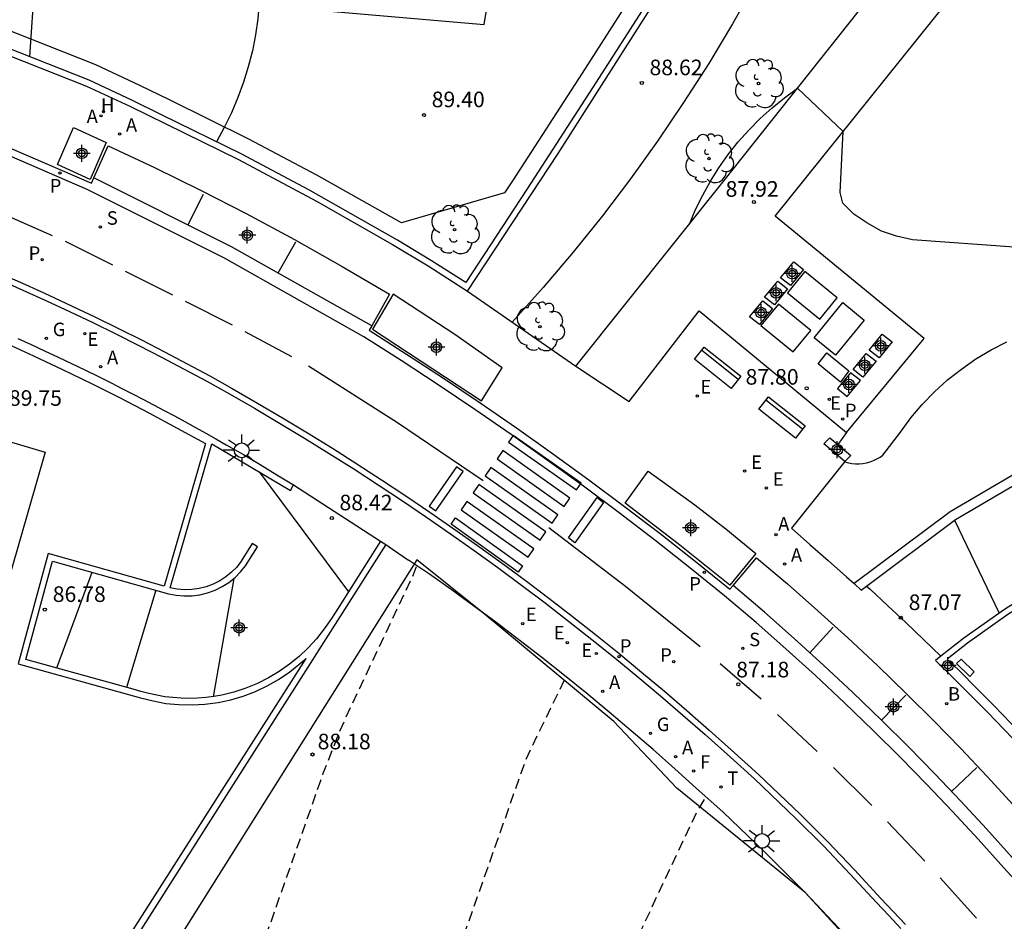
# Model space of a CAD drawing. Units: metres. Extents: x 580994 to 581344, y 4793790 to 4794041.
# Drawn here: x 581115 to 581163, y 4793856 to 4793900 of the extents above; entities that cross this region are included whole.
import ezdxf

# ---------------------------------------------------------------- set-up
doc = ezdxf.new("R2010")
doc.units = ezdxf.units.M
doc.linetypes.add('TRAZOS_NORMALES', pattern=[0.75, 0.5, -0.25])
for name, color, linetype in [('020104', 34, 'Continuous'), ('020194', 31, 'TRAZOS_NORMALES'), ('020195', 30, 'TRAZOS_NORMALES'), ('020204', 9, 'Continuous'), ('020308', 9, 'Continuous'), ('060108', 9, 'Continuous'), ('060113', 4, 'Continuous'), ('060130', 9, 'Continuous'), ('060136', 9, 'Continuous'), ('060145', 9, 'Continuous'), ('070105', 6, 'Continuous'), ('070106', 6, 'Continuous'), ('090202', 1, 'Continuous'), ('100107', 3, 'Continuous'), ('100112', 9, 'Continuous'), ('100116', 71, 'Continuous'), ('100202', 3, 'Continuous'), ('120101', 1, 'Continuous'), ('200202', 4, 'Continuous'), ('200204', 4, 'Continuous'), ('200205', 4, 'Continuous'), ('200302', 4, 'Continuous'), ('200304', 4, 'Continuous'), ('200305', 4, 'Continuous'), ('210102', 4, 'Continuous'), ('210203', 4, 'Continuous'), ('210204', 9, 'Continuous'), ('210205', 4, 'Continuous'), ('210303', 4, 'Continuous'), ('210304', 9, 'Continuous'), ('210305', 4, 'Continuous'), ('220101', 1, 'Continuous'), ('220205', 1, 'Continuous'), ('220207', 9, 'Continuous'), ('220305', 1, 'Continuous'), ('220307', 9, 'Continuous'), ('230204', 9, 'Continuous'), ('230304', 9, 'Continuous'), ('240204', 9, 'Continuous'), ('240205', 1, 'Continuous'), ('240304', 9, 'Continuous'), ('240305', 1, 'Continuous'), ('250206', 9, 'Continuous'), ('260101', 9, 'Continuous'), ('270104', 9, 'Continuous'), ('Centroides', 1, 'Continuous')]:
    doc.layers.add(name, color=color, linetype=linetype)
doc.layers.add('020105', color=24, linetype='Continuous', lineweight=30)
doc.styles.add('ARIAL', font='arial.ttf', dxfattribs={"height": 1})
doc.styles.add('ROMANS', font='romans__.ttf', dxfattribs={"height": 1})

# ---------------------------------------------------------------- blocks, each defined once
blk = doc.blocks.new('Centroide')
for points in [[(0.402, 0), (-0.402, 0)], [(0, -0.402), (0, 0.402)]]:
    blk.add_lwpolyline(points)
for radius in [0.256, 0.159]:
    blk.add_circle((0, 0), radius)
blk = doc.blocks.new('REGAS')
blk.add_circle((0, 0), 0.055)
blk = doc.blocks.new('OPTICA')
blk.add_circle((0, 0), 0.055)
blk = doc.blocks.new('BANCO')
blk.add_line((1.125, 0.1875), (-1.125, 0.1875))
blk.add_lwpolyline([(1.125, 0.75), (1.125, 0), (-1.125, 0), (-1.125, 0.75)], close=True)
blk = doc.blocks.new('REGELE')
blk.add_circle((0, 0), 0.055)
blk = doc.blocks.new('COTAPU')
blk.add_circle((0, 0), 0.075)
blk = doc.blocks.new('HIDRAN')
blk.add_circle((0, 0), 0.055)
blk = doc.blocks.new('REGALU')
blk.add_circle((0, 0), 0.055)
blk = doc.blocks.new('RETEL')
blk.add_circle((0, 0), 0.055)
blk = doc.blocks.new('BOCAR')
blk.add_circle((0, 0), 0.055)
blk = doc.blocks.new('ABAS')
blk.add_circle((0, 0), 0.055)
blk = doc.blocks.new('SANEA')
blk.add_circle((0, 0), 0.055)
blk = doc.blocks.new('ARBOL')
blk.add_circle((0, 0), 0.0587)
for centre, radius, start, end in [((-0.28, 0.855), 0.3, 359.2878, 173.6078), ((0.097, 0.97), 0.21, 23.1565, 160.4665), ((0.438, 0.881), 0.24, 301.578, 139.328), ((-0.564, 0.381), 0.532, 92.28, 254.58), ((0.656, 0.288), 0.443, 319.8556, 114.7656), ((-0.091, 0.321), 0.12, 119.14, 310.56), ((0.819, -0.249), 0.383, 235.5275, 62.0275), ((-0.556, -0.339), 0.555, 142.64, 266.54), ((-0.039, -0.384), 0.21, 189.64, 323.88), ((-0.301, -0.676), 0.45, 213.78, 295.32), ((0.299, -0.624), 0.532, 224.67, 0.24)]:
    blk.add_arc(centre, radius, start, end)
blk = doc.blocks.new('FAROLA')
for p, q in [((-0.63, 0.51), (-0.255, 0.245)), ((0, 0.355), (0, 0.755)), ((0.605, 0.49), (0.276, 0.223)), ((-0.355, 0), (-0.895, 0)), ((0.355, 0), (0.855, 0)), ((-0.65, -0.52), (-0.255, -0.24)), ((0, -0.355), (0, -0.755)), ((0.585, -0.52), (0.256, -0.246))]:
    blk.add_line(p, q)
blk.add_circle((0, 0), 0.355)
blk = doc.blocks.new('PLUVI2')
blk.add_circle((0, 0), 0.055)
blk = doc.blocks.new('PLUVI3')
blk.add_circle((0, 0), 0.055)

msp = doc.modelspace()

# ---------------------------------------------------------------- linework, layer by layer
at = {"layer": '020104', "flags": 128}
for points, elevation in [([(581126.66, 4793901.94), (581126.67, 4793901.16), (581126.64, 4793900.37), (581126.57, 4793899.58), (581126.46, 4793898.8), (581126.31, 4793898.03), (581126.11, 4793897.27), (581125.88, 4793896.52), (581125.61, 4793895.78), (581125.3, 4793895.05), (581124.95, 4793894.35), (581124.57, 4793893.66)], 89.5), ([(581150.54, 4793901.29), (581149.43, 4793899.34), (581148.28, 4793897.42), (581147.07, 4793895.54), (581145.82, 4793893.69), (581144.51, 4793891.87), (581143.16, 4793890.09), (581141.75, 4793888.35), (581140.31, 4793886.65), (581138.81, 4793884.98)], 88.5), ([(581147.35, 4793889.69), (581147.65, 4793890.4), (581147.99, 4793891.09), (581148.36, 4793891.76), (581148.77, 4793892.41), (581149.22, 4793893.04), (581149.7, 4793893.65), (581150.21, 4793894.22), (581150.76, 4793894.77), (581151.33, 4793895.29), (581151.93, 4793895.77), (581152.55, 4793896.23)], 88), ([(581162.99, 4793888.58), (581158.09, 4793888.93), (581157.32, 4793889.11), (581156.6, 4793889.36), (581155.9, 4793889.75), (581155.27, 4793890.17), (581154.74, 4793890.7), (581154.61, 4793891.21), (581154.75, 4793894.15), (581152.55, 4793896.23)], 88), ([(581126.63, 4793877.77), (581130.93, 4793871.99)], 88.5), ([(581160.12, 4793875.44), (581162.27, 4793870.97)], 87), ([(581118.57, 4793872.93), (581116.88, 4793868.33)], 87), ([(581125.41, 4793872.64), (581124.42, 4793866.95)], 88)]:
    msp.add_lwpolyline(points, dxfattribs=dict(at, elevation=elevation))
at = {"layer": '020105', "flags": 128}
for points, elevation in [([(581115.91, 4793903.18), (581115.79, 4793902.67), (581115.75, 4793902.33), (581115.72, 4793901.49), (581115.73, 4793900.12), (581115.58, 4793897.74)], 90), ([(581154.84, 4793878.26), (581155.01, 4793878.21), (581155.18, 4793878.18), (581155.35, 4793878.16), (581155.53, 4793878.16), (581155.71, 4793878.18), (581155.88, 4793878.21), (581156.05, 4793878.26), (581156.21, 4793878.32), (581156.37, 4793878.39), (581156.53, 4793878.48), (581156.67, 4793878.58), (581157.51, 4793879.68), (581158.01, 4793880.37), (581158.56, 4793881.02), (581159.15, 4793881.63), (581159.78, 4793882.2), (581160.45, 4793882.72), (581161.15, 4793883.21), (581161.88, 4793883.64), (581162.64, 4793884.03)], 87.5), ([(581121.65, 4793872.07), (581120.24, 4793867.4)], 87.5)]:
    msp.add_lwpolyline(points, dxfattribs=dict(at, elevation=elevation))
at = {"layer": '020194', "flags": 128}
for points, elevation in [([(581117.23, 4793846.698), (581117.919, 4793846.47), (581118.92, 4793846.084), (581119.482, 4793845.843), (581121.811, 4793844.668), (581122.495, 4793844.371), (581122.922, 4793844.225), (581123.166, 4793844.168), (581123.472, 4793844.148), (581123.636, 4793844.18), (581123.77, 4793844.25), (581123.873, 4793844.361), (581123.946, 4793844.514), (581123.971, 4793844.606), (581124.249, 4793846.548), (581124.476, 4793847.719), (581124.814, 4793849.05), (581125.13, 4793850.111), (581125.785, 4793852.092), (581129.72, 4793863.266), (581130.475, 4793865.176), (581130.808, 4793865.943), (581134.062, 4793872.835), (581134.234, 4793873.261)], 88.14), ([(581116.312, 4793845.444), (581116.785, 4793845.267), (581117.781, 4793844.863), (581118.687, 4793844.465), (581119.781, 4793843.931), (581128.461, 4793839.38), (581129.134, 4793838.998), (581129.506, 4793838.837), (581129.644, 4793838.813), (581129.728, 4793838.822), (581129.836, 4793838.893), (581130.157, 4793839.381), (581130.573, 4793840.137), (581130.943, 4793840.901), (581131.95, 4793843.079), (581132.506, 4793844.387), (581133.114, 4793845.945), (581134.276, 4793849.193), (581139.441, 4793863.814), (581139.708, 4793864.426), (581141.41, 4793867.909)], 87.64)]:
    msp.add_lwpolyline(points, dxfattribs=dict(at, elevation=elevation))
at = {"layer": '020195', "elevation": 87.14, "flags": 128}
msp.add_lwpolyline([(581135.52, 4793836.727), (581135.526, 4793836.736), (581136.378, 4793838.074), (581136.94, 4793839.022), (581137.535, 4793840.096), (581138.377, 4793841.723), (581139.853, 4793844.777), (581147.716, 4793861.403), (581148.16, 4793862.128)], dxfattribs=at)
at = {"layer": '060108', "flags": 128}
for points in [[(581113.502, 4793893.809), (581114.806, 4793893.29), (581118.551, 4793891.664), (581118.665, 4793891.919)], [(581118.665, 4793891.919), (581119.358, 4793893.468), (581121.594, 4793892.418), (581123.812, 4793891.328), (581126.009, 4793890.198), (581128.333, 4793888.948), (581130.633, 4793887.654), (581132.907, 4793886.315), (581132.053, 4793884.794)], [(581114.128, 4793887.009), (581115.259, 4793886.512), (581116.385, 4793886.004), (581117.506, 4793885.485), (581118.622, 4793884.954), (581119.732, 4793884.412), (581120.837, 4793883.858), (581121.935, 4793883.293), (581123.028, 4793882.717), (581124.115, 4793882.13), (581125.196, 4793881.531), (581126.409, 4793880.831), (581127.615, 4793880.119), (581128.814, 4793879.394), (581130.004, 4793878.658), (581131.188, 4793877.909), (581132.363, 4793877.148), (581133.531, 4793876.375), (581134.691, 4793875.59), (581135.843, 4793874.793), (581136.987, 4793873.985), (581138.122, 4793873.164), (581139.268, 4793872.318), (581140.406, 4793871.46), (581141.534, 4793870.59), (581142.654, 4793869.708), (581143.764, 4793868.815), (581144.865, 4793867.91), (581145.957, 4793866.994), (581147.039, 4793866.067), (581148.111, 4793865.128), (581149.173, 4793864.178), (581150.484, 4793862.999), (581152.482, 4793861.088), (581153.801, 4793859.766), (581155.094, 4793858.417), (581156.361, 4793857.045), (581156.952, 4793856.423), (581157.538, 4793855.797)], [(581132.053, 4793884.794), (581131.935, 4793884.585), (581133.729, 4793883.442), (581135.51, 4793882.278), (581137.276, 4793881.092), (581139.027, 4793879.884), (581140.764, 4793878.655), (581142.504, 4793877.392), (581144.228, 4793876.108), (581145.936, 4793874.802), (581147.628, 4793873.476), (581149.303, 4793872.129), (581149.45, 4793872.303)], [(581149.45, 4793872.303), (581150.581, 4793873.639), (581152.068, 4793872.376), (581153.535, 4793871.088), (581154.981, 4793869.778), (581156.406, 4793868.445), (581157.81, 4793867.09), (581159.122, 4793865.784), (581160.415, 4793864.457), (581161.687, 4793863.112), (581162.939, 4793861.747), (581164.171, 4793860.364), (581162.892, 4793859.207)]]:
    msp.add_lwpolyline(points, dxfattribs=at)
at = {"layer": '060113', "flags": 128}
for points in [[(581163.002, 4793858.145), (581162.49, 4793858.716), (581161.249, 4793860.098), (581160.016, 4793861.432), (581158.764, 4793862.748), (581157.493, 4793864.046), (581156.204, 4793865.326), (581154.823, 4793866.657), (581153.422, 4793867.966), (581152.001, 4793869.255), (581150.561, 4793870.521), (581149.048, 4793871.812), (581147.372, 4793873.159), (581145.68, 4793874.485), (581143.972, 4793875.791), (581142.248, 4793877.075), (581140.508, 4793878.338), (581138.772, 4793879.567), (581137.02, 4793880.774), (581135.254, 4793881.961), (581133.474, 4793883.125), (581131.68, 4793884.268), (581124.969, 4793888.049), (581118.349, 4793891.362), (581114.608, 4793892.986)], [(581132.053, 4793884.794), (581125.302, 4793888.597), (581118.665, 4793891.919)], [(581114.24, 4793887.278), (581115.374, 4793886.78), (581116.503, 4793886.271), (581117.627, 4793885.75), (581118.745, 4793885.218), (581119.858, 4793884.674), (581120.965, 4793884.119), (581122.067, 4793883.553), (581123.163, 4793882.976), (581124.252, 4793882.387), (581125.337, 4793881.786), (581126.554, 4793881.084), (581127.762, 4793880.37), (581128.963, 4793879.644), (581130.157, 4793878.906), (581131.343, 4793878.155), (581132.521, 4793877.392), (581133.691, 4793876.618), (581134.854, 4793875.831), (581136.008, 4793875.033), (581137.154, 4793874.222), (581138.292, 4793873.401), (581139.441, 4793872.552), (581140.581, 4793871.692), (581141.712, 4793870.82), (581142.834, 4793869.937), (581143.947, 4793869.042), (581145.05, 4793868.135), (581146.144, 4793867.217), (581147.228, 4793866.287), (581148.303, 4793865.347), (581149.366, 4793864.395), (581150.681, 4793863.213), (581152.685, 4793861.297), (581154.009, 4793859.969), (581155.306, 4793858.617), (581156.574, 4793857.241), (581157.166, 4793856.62), (581157.753, 4793855.992)], [(581162.892, 4793859.207), (581161.651, 4793860.589), (581160.418, 4793861.923), (581159.166, 4793863.239), (581157.895, 4793864.537), (581156.606, 4793865.816), (581155.225, 4793867.147), (581153.824, 4793868.457), (581152.403, 4793869.745), (581150.963, 4793871.012), (581149.45, 4793872.303)]]:
    msp.add_lwpolyline(points, dxfattribs=at)
at = {"layer": '060130', "flags": 128}
for points in [[(581127.74, 4793901.86), (581127.6, 4793900.15), (581137.46, 4793899.3), (581137.75, 4793901.06)], [(581107.124, 4793881.439), (581116.33, 4793878.72)], [(581116.33, 4793878.72), (581111.43, 4793861.75)]]:
    msp.add_lwpolyline(points, dxfattribs=at)
at = {"layer": '060136', "flags": 128}
for points in [[(581141.88, 4793882.86), (581149.03, 4793891.79), (581160.57, 4793906.33)], [(581154.92, 4793879.662), (581158.65, 4793884.182), (581151.482, 4793890.078), (581161.38, 4793902.41)]]:
    msp.add_lwpolyline(points, dxfattribs=at)
at = {"layer": '060145', "flags": 128}
for points in [[(581136.66, 4793886.47), (581141.88, 4793882.86)], [(581141.88, 4793882.86), (581144.446, 4793881.151), (581147.814, 4793885.513), (581154.92, 4793879.662)], [(581154.92, 4793879.662), (581154.491, 4793879.082)], [(581154.841, 4793878.266), (581152.27, 4793875.06)], [(581128.29, 4793877.14), (581132.48, 4793874.43)], [(581152.27, 4793875.06), (581153.15, 4793874.28), (581154.04, 4793873.51), (581154.91, 4793872.72), (581155.28, 4793872.39)], [(581132.73, 4793874.27), (581133.05, 4793874.05), (581133.83, 4793873.52)], [(581155.69, 4793854.57), (581155.404, 4793854.892), (581154.801, 4793855.535), (581152.92, 4793857.528), (581150.989, 4793859.474), (581148.968, 4793861.41), (581147.684, 4793862.552), (581146.65, 4793863.483), (581145.605, 4793864.404), (581144.551, 4793865.313), (581143.487, 4793866.211), (581142.413, 4793867.098), (581141.33, 4793867.973), (581140.238, 4793868.837), (581139.137, 4793869.689), (581138.027, 4793870.529), (581136.908, 4793871.358), (581135.878, 4793872.104), (581134.84, 4793872.84), (581133.83, 4793873.52)]]:
    msp.add_lwpolyline(points, dxfattribs=at)
at = {"layer": '070105', "flags": 128}
for points in [[(581136.66, 4793886.47), (581141.03, 4793893.1), (581144.98, 4793899.29), (581146.38, 4793901.48), (581148.69, 4793904.58), (581153.5, 4793910.91), (581158.63, 4793917.62), (581160.53, 4793920.11)], [(581146.13, 4793901.65), (581142.86, 4793896.53), (581139.54, 4793891.39), (581136.58, 4793886.89), (581134.93, 4793887.93), (581133.3, 4793888.92), (581129.02, 4793891.34), (581125.77, 4793893.07), (581121.96, 4793894.94), (581120.54, 4793895.64), (581118.44, 4793896.62), (581112.37, 4793899.01), (581111.01, 4793899.55)], [(581110.29, 4793899.59), (581110.47, 4793899.48), (581110.64, 4793899.38), (581110.83, 4793899.29), (581118.32, 4793896.34), (581120.41, 4793895.37), (581125.63, 4793892.8), (581129.4, 4793890.8), (581133.05, 4793888.72), (581134.77, 4793887.68), (581136.66, 4793886.47)], [(581115.01, 4793884.19), (581115.66, 4793883.9), (581116.3, 4793883.6), (581116.95, 4793883.29), (581117.59, 4793882.99), (581118.23, 4793882.68), (581118.87, 4793882.37), (581119.51, 4793882.05), (581120.02, 4793881.79), (581120.53, 4793881.53), (581121.03, 4793881.27), (581121.54, 4793881), (581122.05, 4793880.73), (581122.55, 4793880.46), (581123.05, 4793880.19), (581123.56, 4793879.91), (581124.06, 4793879.64), (581124.55, 4793879.36), (581125.05, 4793879.07), (581125.87, 4793878.6), (581126.68, 4793878.12), (581127.49, 4793877.63), (581128.29, 4793877.14)], [(581114.72, 4793883.83), (581115.76, 4793883.36), (581117.16, 4793882.7), (581118.56, 4793882.02), (581119.94, 4793881.33), (581121.32, 4793880.61), (581122.69, 4793879.88), (581124.04, 4793879.14), (581122.05, 4793872.27), (581116.47, 4793873.84), (581115.02, 4793868.53), (581120.92, 4793866.9), (581121.53, 4793866.75), (581122.14, 4793866.63), (581122.77, 4793866.57), (581123.4, 4793866.56), (581124.02, 4793866.59), (581124.65, 4793866.67), (581125.26, 4793866.8), (581125.86, 4793866.98), (581126.45, 4793867.2), (581127.02, 4793867.47), (581127.57, 4793867.78), (581128.11, 4793868.14), (581128.89, 4793868.79)], [(581175.67, 4793882.7), (581168.6, 4793880.53), (581164.25, 4793878.39), (581159.91, 4793875.85), (581155.28, 4793872.39)], [(581155.884, 4793872.277), (581160.16, 4793875.47), (581164.46, 4793878), (581168.77, 4793880.12), (581175.52, 4793882.19)], [(581130.4, 4793871.17), (581130.11, 4793870.71), (581129.77, 4793870.21), (581129.4, 4793869.74), (581128.99, 4793869.3), (581128.56, 4793868.89), (581128.09, 4793868.51), (581127.6, 4793868.16), (581127.08, 4793867.85), (581126.55, 4793867.59), (581125.99, 4793867.36), (581125.42, 4793867.17), (581124.84, 4793867.02), (581124.45, 4793866.96), (581124.06, 4793866.91), (581123.67, 4793866.88), (581123.27, 4793866.87), (581122.88, 4793866.88), (581122.48, 4793866.91), (581122.09, 4793866.95), (581121.7, 4793867.02), (581121.32, 4793867.1), (581120.94, 4793867.2), (581120.56, 4793867.31), (581115.39, 4793868.74), (581116.68, 4793873.47), (581122.26, 4793871.9), (581122.63, 4793871.83), (581123.01, 4793871.8), (581123.4, 4793871.81), (581123.78, 4793871.86), (581124.15, 4793871.95), (581124.51, 4793872.08), (581124.85, 4793872.25), (581125.17, 4793872.45), (581125.47, 4793872.69), (581125.74, 4793872.96), (581125.98, 4793873.25), (581126.55, 4793874.16), (581126.3, 4793874.32), (581125.77, 4793873.47), (581125.55, 4793873.19), (581125.3, 4793872.94), (581125.03, 4793872.72), (581124.73, 4793872.52), (581124.42, 4793872.37), (581124.08, 4793872.24), (581123.74, 4793872.16), (581123.39, 4793872.11), (581123.04, 4793872.1), (581122.69, 4793872.12), (581122.34, 4793872.19), (581124.35, 4793879.12)], [(581124.35, 4793879.12), (581128.14, 4793876.88), (581128.29, 4793877.14)], [(581174.3, 4793873.13), (581171.94, 4793875.97), (581167.07, 4793873.8), (581164.15, 4793872.18), (581162.52, 4793871.15), (581160.56, 4793869.76), (581159.463, 4793868.897)], [(581132.73, 4793874.27), (581128.08, 4793866.96), (581124.82, 4793861.84), (581118.55, 4793851.99), (581114.16, 4793845.1), (581113.9, 4793845.26), (581116.18, 4793848.84)], [(581132.48, 4793874.43), (581130.4, 4793871.17)], [(581132.48, 4793874.43), (581132.73, 4793874.27)], [(581155.28, 4793872.39), (581155.62, 4793872.08)], [(581155.62, 4793872.08), (581155.884, 4793872.277)], [(581164.209, 4793871.872), (581162.69, 4793870.9), (581160.74, 4793869.52), (581159.77, 4793868.76)], [(581116.18, 4793848.84), (581119.64, 4793854.27), (581125.67, 4793863.73), (581128.89, 4793868.79)], [(581159.463, 4793868.897), (581159.2, 4793868.69)], [(581159.2, 4793868.69), (581160.04, 4793867.87), (581160.87, 4793867.04), (581161.7, 4793866.2), (581162.51, 4793865.37), (581163.31, 4793864.53), (581164.11, 4793863.69), (581164.89, 4793862.83), (581165.67, 4793861.97), (581166.44, 4793861.11), (581167.21, 4793860.23), (581167.96, 4793859.35), (581168.71, 4793858.47), (581169.44, 4793857.57), (581170.17, 4793856.67), (581170.74, 4793855.97), (581171.29, 4793855.27), (581171.76, 4793854.68)], [(581159.77, 4793868.76), (581160.36, 4793868.19), (581161.19, 4793867.35), (581162.02, 4793866.51), (581162.83, 4793865.68), (581163.64, 4793864.84), (581164.44, 4793863.99), (581165.22, 4793863.14), (581166.01, 4793862.27), (581166.78, 4793861.41), (581167.55, 4793860.53), (581168.3, 4793859.64), (581169.05, 4793858.75), (581169.79, 4793857.86), (581170.53, 4793856.95), (581171.09, 4793856.25), (581171.65, 4793855.55), (581171.92, 4793855.2)]]:
    msp.add_lwpolyline(points, dxfattribs=at)
at = {"layer": '070106', "flags": 128}
msp.add_lwpolyline([(581155.884, 4793872.277), (581156.05, 4793872.13), (581156.91, 4793871.33), (581157.77, 4793870.52), (581158.62, 4793869.71), (581159.463, 4793868.897)], dxfattribs=at)
at = {"layer": '100107', "flags": 128}
msp.add_lwpolyline([(581145.47, 4793902.11), (581142.18, 4793896.96), (581138.86, 4793891.83), (581138.45, 4793891.2), (581133.48, 4793889.75), (581129.41, 4793892.05), (581126.13, 4793893.79), (581122.31, 4793895.67), (581120.89, 4793896.37), (581118.76, 4793897.36), (581112.67, 4793899.76)], dxfattribs=at)
at = {"layer": '100112', "flags": 128}
for points in [[(581154.841, 4793878.266), (581153.83, 4793879.114), (581154.106, 4793879.405), (581154.491, 4793879.082)], [(581154.491, 4793879.082), (581155.117, 4793878.557), (581154.841, 4793878.266)]]:
    msp.add_lwpolyline(points, dxfattribs=at)
at = {"layer": '100116', "flags": 128}
for points in [[(581117.684, 4793894.345), (581119.264, 4793893.625), (581118.496, 4793891.838), (581116.916, 4793892.558), (581117.684, 4793894.345)], [(581133.082, 4793886.322), (581132.093, 4793884.635), (581137.332, 4793881.183), (581138.338, 4793882.776), (581136.057, 4793884.38), (581133.082, 4793886.322)], [(581145.362, 4793877.807), (581147.619, 4793876.176), (581149.099, 4793875.03), (581150.549, 4793873.845), (581149.292, 4793872.318), (581146.815, 4793874.311), (581144.254, 4793876.258), (581145.362, 4793877.807)]]:
    msp.add_lwpolyline(points, dxfattribs=at)
at = {"layer": '120101', "flags": 128}
msp.add_lwpolyline([(581157.891, 4793852.125), (581152.92, 4793857.528), (581146.747, 4793862.552), (581143.712, 4793865.762), (581137.467, 4793870.943), (581134.225, 4793873.529), (581118.11, 4793847.91)], dxfattribs=at)
at = {"layer": '210102', "flags": 128}
for points in [[(581152.372, 4793887.88), (581152.845, 4793887.505), (581152.212, 4793886.739), (581151.739, 4793887.114), (581152.372, 4793887.88)], [(581151.605, 4793886.948), (581152.078, 4793886.573), (581151.445, 4793885.807), (581150.972, 4793886.182), (581151.605, 4793886.948)], [(581150.879, 4793886), (581151.352, 4793885.625), (581150.719, 4793884.859), (581150.246, 4793885.234), (581150.879, 4793886)], [(581156.641, 4793884.4), (581157.114, 4793884.025), (581156.481, 4793883.259), (581156.008, 4793883.634), (581156.641, 4793884.4)], [(581155.869, 4793883.469), (581156.342, 4793883.094), (581155.709, 4793882.328), (581155.236, 4793882.703), (581155.869, 4793883.469)], [(581155.11, 4793882.544), (581154.477, 4793881.778), (581154.95, 4793881.403), (581155.583, 4793882.169), (581155.11, 4793882.544)]]:
    msp.add_lwpolyline(points, dxfattribs=at)
at = {"layer": '220101', "flags": 128}
msp.add_lwpolyline([(581160.43, 4793868.76), (581161.07, 4793868.15), (581160.85, 4793867.93), (581160.22, 4793868.54)], close=True, dxfattribs=at)
at = {"layer": '260101', "flags": 128}
for points in [[(581123.93, 4793891.121), (581123.193, 4793889.653)], [(581114.339, 4793890.168), (581116.671, 4793889.148)], [(581117.293, 4793888.876), (581119.568, 4793887.736)], [(581128.38, 4793888.829), (581127.538, 4793887.337)], [(581120.178, 4793887.43), (581122.453, 4793886.29)], [(581123.063, 4793885.985), (581125.336, 4793884.839)], [(581125.945, 4793884.532), (581128.185, 4793883.323)], [(581129.002, 4793882.881), (581133.291, 4793880.151), (581137.423, 4793877.356)], [(581138.866, 4793879.517), (581138.643, 4793879.194)], [(581142.142, 4793877.231), (581138.866, 4793879.517)], [(581138.643, 4793879.194), (581141.919, 4793876.908)], [(581138.362, 4793878.792), (581138.087, 4793878.39)], [(581141.589, 4793876.51), (581138.362, 4793878.792)], [(581136.134, 4793878.014), (581134.812, 4793876.124)], [(581136.458, 4793877.792), (581136.134, 4793878.014)], [(581137.787, 4793877.979), (581137.512, 4793877.577)], [(581141.013, 4793875.697), (581137.787, 4793877.979)], [(581138.087, 4793878.39), (581141.314, 4793876.108)], [(581135.136, 4793875.902), (581136.458, 4793877.792)], [(581137.512, 4793877.577), (581140.738, 4793875.295)], [(581137.211, 4793877.166), (581136.936, 4793876.764)], [(581140.438, 4793874.884), (581137.211, 4793877.166)], [(581141.919, 4793876.908), (581142.142, 4793877.231)], [(581136.936, 4793876.764), (581140.163, 4793874.482)], [(581141.314, 4793876.108), (581141.589, 4793876.51)], [(581141.527, 4793874.593), (581142.913, 4793876.536)], [(581142.913, 4793876.536), (581143.221, 4793876.294)], [(581134.812, 4793876.124), (581135.136, 4793875.902)], [(581136.636, 4793876.352), (581136.361, 4793875.95)], [(581139.863, 4793874.07), (581136.636, 4793876.352)], [(581143.221, 4793876.294), (581141.835, 4793874.351)], [(581136.361, 4793875.95), (581139.588, 4793873.668)], [(581140.738, 4793875.295), (581141.013, 4793875.697)], [(581135.885, 4793875.25), (581136.094, 4793875.552)], [(581139.11, 4793872.944), (581135.885, 4793875.25)], [(581136.094, 4793875.552), (581139.319, 4793873.246)], [(581140.586, 4793875.088), (581144.279, 4793872.263), (581147.868, 4793869.365)], [(581140.163, 4793874.482), (581140.438, 4793874.884)], [(581141.835, 4793874.351), (581141.527, 4793874.593)], [(581139.588, 4793873.668), (581139.863, 4793874.07)], [(581139.319, 4793873.246), (581139.11, 4793872.944)], [(581154.274, 4793870.291), (581153.157, 4793869.062)], [(581150.802, 4793866.83), (581148.827, 4793868.537)], [(581157.774, 4793867.029), (581156.605, 4793865.817)], [(581153.51, 4793864.312), (581151.598, 4793866.09)], [(581156.139, 4793861.713), (581154.283, 4793863.548)], [(581161.189, 4793863.546), (581159.972, 4793862.391)], [(581158.69, 4793859.037), (581156.889, 4793860.927)], [(581161.17, 4793856.293), (581159.419, 4793858.23)]]:
    msp.add_lwpolyline(points, dxfattribs=at)
at = {"layer": '270104', "flags": 128}
for points in [[(581152.912, 4793887.419), (581152.067, 4793886.392)], [(581154.469, 4793886.148), (581152.912, 4793887.419)], [(581152.067, 4793886.392), (581153.624, 4793885.121)], [(581153.624, 4793885.121), (581154.469, 4793886.148)], [(581151.642, 4793885.839), (581150.797, 4793884.812)], [(581153.199, 4793884.568), (581151.642, 4793885.839)], [(581153.358, 4793884.221), (581154.744, 4793885.917)], [(581154.744, 4793885.917), (581155.772, 4793885.079)], [(581155.772, 4793885.079), (581154.386, 4793883.383)], [(581150.797, 4793884.812), (581152.354, 4793883.541)], [(581152.354, 4793883.541), (581153.199, 4793884.568)], [(581154.386, 4793883.383), (581153.358, 4793884.221)], [(581153.556, 4793882.962), (581153.961, 4793883.503)], [(581153.961, 4793883.503), (581155.032, 4793882.631)], [(581154.627, 4793882.09), (581153.556, 4793882.962)], [(581155.032, 4793882.631), (581154.627, 4793882.09)]]:
    msp.add_lwpolyline(points, dxfattribs=at)

# ---------------------------------------------------------------- block references
at = {"layer": '020204'}
for p in [(581145.06, 4793896.49, 88.62), (581134.57, 4793894.94, 89.39), (581130.13, 4793875.55, 88.41), (581116.31, 4793871.14, 86.77), (581157.53, 4793870.75, 87.06)]:
    msp.add_blockref('COTAPU', p, dxfattribs=at)
at = {"layer": '020204', "rotation": 359.9987685839998}
for p in [(581150.456, 4793890.755, 87.918), (581153, 4793881.793, 87.804), (581149.703, 4793867.55, 87.178), (581129.198, 4793864.168, 88.179)]:
    msp.add_blockref('COTAPU', p, dxfattribs=at)
at = {"layer": '090202', "rotation": 141.6312831448292}
for p in [(581148.941, 4793883.076), (581152.037, 4793880.681)]:
    msp.add_blockref('BANCO', p, dxfattribs=at)
at = {"layer": '100202'}
for p in [(581150.68, 4793896.46), (581148.29, 4793892.85), (581136.04, 4793889.43), (581140.15, 4793884.76)]:
    msp.add_blockref('ARBOL', p, dxfattribs=at)
at = {"layer": '200202', "rotation": 359.9987685839998}
msp.add_blockref('BOCAR', (581159.742, 4793866.61, 86.86), dxfattribs=at)
at = {"layer": '200204'}
msp.add_blockref('HIDRAN', (581119.136, 4793895.099, 89.512), dxfattribs=at)
at = {"layer": '200205', "rotation": 359.9987685839998}
for p in [(581119.015, 4793894.905, 89.498), (581119.909, 4793894.026, 89.415), (581118.999, 4793882.84, 89.176), (581151.522, 4793874.745, 87.469), (581151.933, 4793873.332, 87.383), (581143.175, 4793867.209, 87.52), (581146.688, 4793864.064, 87.254)]:
    msp.add_blockref('ABAS', p, dxfattribs=at)
at = {"layer": '210203', "rotation": 359.9987685839998}
for p in [(581116.183, 4793887.981, 89.327), (581154.733, 4793880.318, 87.819), (581146.595, 4793868.639, 87.319)]:
    msp.add_blockref('PLUVI2', p, dxfattribs=at)
at = {"layer": '210204', "rotation": 359.9987685839998}
for p in [(581118.989, 4793889.558, 89.225), (581149.923, 4793869.273, 87.178)]:
    msp.add_blockref('SANEA', p, dxfattribs=at)
at = {"layer": '210205', "rotation": 359.9987685839998}
for p in [(581117.047, 4793892.159, 89.321), (581148.072, 4793872.934, 87.356), (581143.955, 4793868.883, 87.387)]:
    msp.add_blockref('PLUVI3', p, dxfattribs=at)
at = {"layer": '220205', "rotation": 359.9987685839998}
for p in [(581118.236, 4793884.419, 89.17), (581154.092, 4793881.256, 87.828), (581150.012, 4793877.807, 87.666), (581151.057, 4793876.997, 87.601), (581141.466, 4793869.544, 87.663), (581142.872, 4793869.029, 87.575)]:
    msp.add_blockref('REGELE', p, dxfattribs=at)
at = {"layer": '220207', "rotation": 359.9987685839998}
for p in [(581147.73, 4793881.419, 87.83), (581139.324, 4793870.465, 87.796)]:
    msp.add_blockref('REGALU', p, dxfattribs=at)
at = {"layer": '230204', "rotation": 359.9987685839998}
for p in [(581116.387, 4793884.196, 89.324), (581145.476, 4793865.189, 87.352)]:
    msp.add_blockref('REGAS', p, dxfattribs=at)
at = {"layer": '240204', "rotation": 359.9987685839998}
msp.add_blockref('OPTICA', (581147.557, 4793863.374, 87.178), dxfattribs=at)
at = {"layer": '240205', "rotation": 359.9987685839998}
msp.add_blockref('RETEL', (581148.868, 4793862.599, 87.109), dxfattribs=at)
at = {"layer": '250206', "rotation": 359.9987685839998}
for p in [(581125.791, 4793878.807), (581150.851, 4793860.009)]:
    msp.add_blockref('FAROLA', p, dxfattribs=at)
at = {"layer": 'Centroides', "rotation": 359.9987685839998}
for p in [(581118.093, 4793893.1), (581126.062, 4793889.158), (581152.295, 4793887.313), (581151.528, 4793886.381), (581150.802, 4793885.433), (581135.167, 4793883.769), (581156.564, 4793883.833), (581155.792, 4793882.902), (581155.033, 4793881.977), (581154.47, 4793878.839), (581147.419, 4793875.08), (581157.182, 4793866.468)]:
    msp.add_blockref('Centroide', p, dxfattribs=at)
at = {"layer": 'Centroides'}
for p in [(581125.671, 4793870.268), (581159.802, 4793868.444)]:
    msp.add_blockref('Centroide', p, dxfattribs=at)

# ---------------------------------------------------------------- texts
at = {"layer": '020308', "style": 'ARIAL'}
for s, p in [('88.62', (581145.43, 4793896.86)), ('89.40', (581134.94, 4793895.32)), ('89.75', (581114.58, 4793880.95)), ('88.42', (581130.5, 4793875.92)), ('86.78', (581116.69, 4793871.51)), ('87.07', (581157.91, 4793871.12))]:
    msp.add_text(s, height=0.75, dxfattribs=at).set_placement(p)
for s, rotation, p in [('87.92', 359.99, (581149.09, 4793891.01)), ('87.92', 359.9988, (581149.096, 4793891.013)), ('87.80', 359.9988, (581150.056, 4793881.968)), ('87.18', 359.9988, (581149.603, 4793867.879)), ('88.18', 359.9988, (581129.448, 4793864.418))]:
    msp.add_text(s, height=0.75, rotation=rotation, dxfattribs=at).set_placement(p)
at = {"layer": '200302', "style": 'ROMANS'}
msp.add_text('B', height=0.65, rotation=359.9988, dxfattribs=at).set_placement((581159.802, 4793866.76))
at = {"layer": '200304', "style": 'ROMANS'}
msp.add_text('H', height=0.65, dxfattribs=at).set_placement((581119.013, 4793895.097))
at = {"layer": '200305', "style": 'ROMANS'}
for p in [(581118.325, 4793894.556), (581120.216, 4793894.138), (581119.306, 4793882.952), (581151.625, 4793874.942), (581152.24, 4793873.444), (581143.481, 4793867.321), (581146.995, 4793864.176)]:
    msp.add_text('A', height=0.65, rotation=359.9988, dxfattribs=at).set_placement(p)
at = {"layer": '210303', "style": 'ROMANS'}
for p in [(581115.53, 4793887.971), (581154.837, 4793880.402), (581145.943, 4793868.629)]:
    msp.add_text('P', height=0.65, rotation=359.9988, dxfattribs=at).set_placement(p)
at = {"layer": '210304', "style": 'ROMANS'}
for p in [(581119.295, 4793889.664), (581150.229, 4793869.379)]:
    msp.add_text('S', height=0.65, rotation=359.9988, dxfattribs=at).set_placement(p)
at = {"layer": '210305', "style": 'ROMANS'}
for p in [(581116.544, 4793891.215), (581147.342, 4793872.055), (581143.999, 4793869.064)]:
    msp.add_text('P', height=0.65, rotation=359.9988, dxfattribs=at).set_placement(p)
at = {"layer": '220305', "style": 'ROMANS'}
for p in [(581118.363, 4793883.831), (581154.126, 4793880.762), (581150.318, 4793877.913), (581151.363, 4793877.103), (581140.814, 4793869.703), (581142.146, 4793868.861)]:
    msp.add_text('E', height=0.65, rotation=359.9988, dxfattribs=at).set_placement(p)
at = {"layer": '220307', "style": 'ROMANS'}
for p in [(581147.876, 4793881.541), (581139.47, 4793870.588)]:
    msp.add_text('E', height=0.65, rotation=359.9988, dxfattribs=at).set_placement(p)
at = {"layer": '230304', "style": 'ROMANS'}
for p in [(581116.693, 4793884.302), (581145.782, 4793865.294)]:
    msp.add_text('G', height=0.65, rotation=359.9988, dxfattribs=at).set_placement(p)
at = {"layer": '240304', "style": 'ROMANS'}
msp.add_text('F', height=0.65, rotation=359.9988, dxfattribs=at).set_placement((581147.863, 4793863.48))
at = {"layer": '240305', "style": 'ROMANS'}
msp.add_text('T', height=0.65, rotation=359.9988, dxfattribs=at).set_placement((581149.174, 4793862.704))

doc.saveas('drawing.dxf')
